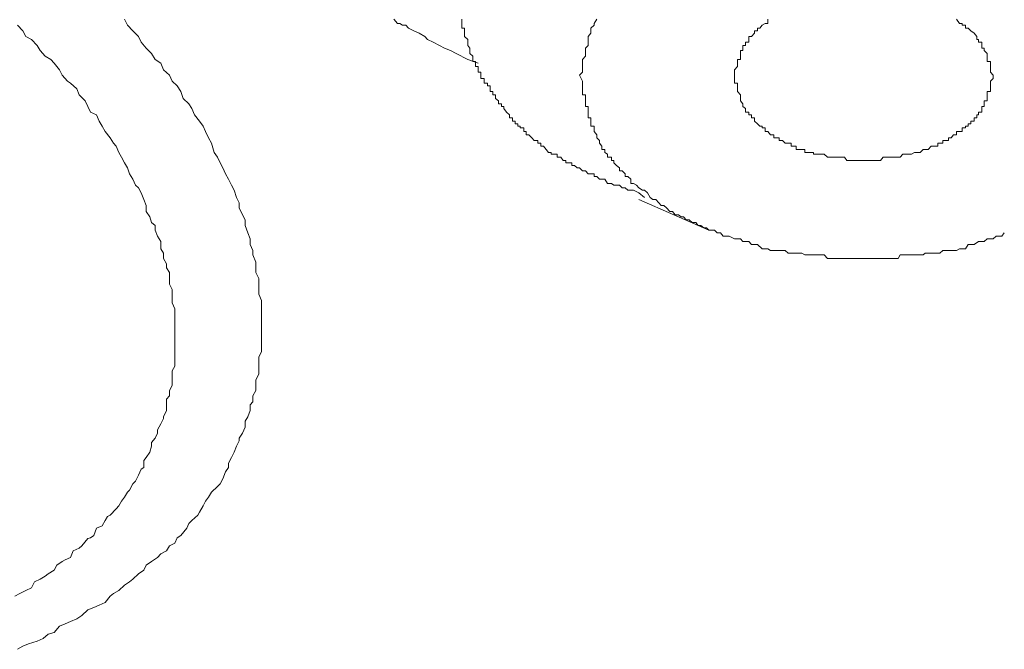
# Model space of a CAD drawing. Units: inches. Extents: x 149.1 to 232.2, y -281.8 to -222.5.
# Drawn here: x 156.3 to 157.1, y -260.2 to -259.7 of the extents above; entities that cross this region are included whole.
import ezdxf

# ---------------------------------------------------------------- set-up
doc = ezdxf.new("R2010")
doc.units = ezdxf.units.IN
doc.header["$MEASUREMENT"] = 0
doc.layers.add('图层 1', color=7, linetype='Continuous')

msp = doc.modelspace()

# ---------------------------------------------------------------- linework, layer by layer
at = {"layer": '图层 1', "lineweight": 9}
for points in [[(156.38529, -259.74263), (156.3877, -259.74745), (156.39218, -259.75193), (156.39666, -259.75641), (156.39872, -259.76089), (156.40286, -259.76571), (156.40699, -259.77019), (156.41009, -259.77501), (156.41457, -259.77777), (156.41664, -259.78328), (156.42146, -259.78742), (156.42353, -259.79224), (156.42766, -259.79603), (156.43042, -259.80051), (156.43248, -259.80602), (156.43696, -259.8105), (156.43937, -259.81429), (156.44144, -259.81911), (156.44558, -259.82428), (156.44833, -259.82841), (156.4504, -259.83255), (156.45281, -259.83771), (156.45522, -259.84185), (156.45729, -259.84943), (156.46004, -259.85322), (156.46211, -259.8577), (156.46418, -259.86183), (156.46625, -259.86665), (156.46866, -259.87079), (156.47107, -259.87561), (156.47314, -259.87974), (156.4752, -259.8856), (156.47727, -259.88974), (156.47727, -259.89387), (156.48003, -259.89938), (156.48209, -259.90352), (156.48209, -259.90799), (156.48416, -259.91385), (156.48623, -259.91867), (156.48623, -259.92315), (156.48829, -259.92798), (156.48829, -259.93142), (156.49071, -259.93728), (156.49071, -259.94176), (156.49071, -259.94555), (156.49312, -259.95037), (156.49312, -259.95485), (156.49312, -259.95933), (156.49312, -259.96312), (156.49518, -259.96794), (156.49518, -259.97345), (156.49518, -259.97759), (156.49518, -259.98206), (156.49518, -259.98654), (156.49518, -259.99102), (156.49518, -259.9955), (156.49518, -259.99998), (156.49518, -260.00411), (156.49518, -260.00894), (156.49312, -260.01341), (156.49312, -260.01755), (156.49312, -260.02306), (156.49312, -260.02719), (156.49071, -260.03167), (156.49071, -260.03615), (156.49071, -260.04029), (156.48829, -260.04442), (156.48829, -260.04924), (156.48623, -260.05165), (156.48623, -260.05613), (156.48416, -260.0613), (156.48209, -260.06475), (156.48209, -260.06957), (156.48003, -260.07439), (156.47727, -260.07853), (156.47727, -260.08059), (156.4752, -260.08473), (156.47314, -260.08955), (156.47107, -260.09403), (156.46866, -260.09851), (156.46866, -260.10195), (156.46625, -260.1054), (156.46418, -260.11091), (156.46211, -260.11504), (156.46004, -260.11711), (156.45522, -260.12159), (156.45281, -260.12572), (156.4504, -260.12882), (156.44833, -260.13261), (156.44558, -260.13778), (156.4442, -260.14019), (156.43937, -260.14433), (156.43696, -260.14674), (156.43524, -260.15053), (156.43042, -260.15639), (156.42766, -260.15845), (156.42559, -260.16259), (156.42146, -260.16465), (156.41905, -260.16879), (156.41457, -260.1712), (156.41181, -260.17396), (156.40699, -260.1774), (156.40286, -260.18016), (156.40079, -260.18429), (156.39666, -260.18705), (156.39218, -260.19153), (156.38942, -260.19359), (156.38529, -260.19635), (156.38081, -260.20048), (156.37667, -260.20289), (156.37392, -260.20496), (156.36978, -260.21013), (156.36496, -260.2122), (156.36083, -260.21426), (156.356, -260.21599), (156.35118, -260.22046), (156.34705, -260.22322), (156.34222, -260.22529), (156.33774, -260.22735), (156.33327, -260.22908), (156.32913, -260.23424), (156.32431, -260.23562), (156.32017, -260.23907), (156.31535, -260.24113), (156.30846, -260.2432), (156.30398, -260.24527), (156.2995, -260.24768)], [(156.66882, -259.77777), (156.66055, -259.77501), (156.65125, -259.77019), (156.64677, -259.76778), (156.64195, -259.76571), (156.63781, -259.76364), (156.63264, -259.76089), (156.62817, -259.75882), (156.6261, -259.75641), (156.62162, -259.75365), (156.61714, -259.75193), (156.61301, -259.74986), (156.61094, -259.74745), (156.60818, -259.74745), (156.60612, -259.74607), (156.60405, -259.74607), (156.60129, -259.74263)], [(156.65573, -259.74263), (156.65573, -259.74607), (156.65573, -259.74745), (156.65573, -259.74986), (156.65779, -259.74986), (156.65779, -259.75193), (156.65779, -259.75365), (156.65779, -259.75641), (156.66055, -259.75882), (156.66055, -259.76089), (156.66055, -259.76364), (156.66227, -259.76571), (156.66227, -259.76778), (156.66227, -259.77019), (156.66468, -259.77226), (156.66468, -259.77501), (156.66468, -259.77639), (156.66675, -259.77639), (156.66675, -259.77777), (156.66675, -259.78053), (156.66882, -259.78053), (156.66882, -259.78328), (156.66882, -259.785), (156.67088, -259.785), (156.67088, -259.78742), (156.67088, -259.79017), (156.67364, -259.79017), (156.67364, -259.79224), (156.67364, -259.79396), (156.6764, -259.79396), (156.6764, -259.79603), (156.67846, -259.79603), (156.67846, -259.79844), (156.67846, -259.80051), (156.68053, -259.80051), (156.68053, -259.80326), (156.6826, -259.80326), (156.6826, -259.80602), (156.68501, -259.80809), (156.68501, -259.8105), (156.68742, -259.8105), (156.68742, -259.81257), (156.68949, -259.81257), (156.68949, -259.81429), (156.69156, -259.81704), (156.69397, -259.81911), (156.69397, -259.82152), (156.69638, -259.82152), (156.69638, -259.82428), (156.69845, -259.82428), (156.69845, -259.82635), (156.70051, -259.82635), (156.70051, -259.82841), (156.70258, -259.82841), (156.70258, -259.82979), (156.70534, -259.82979), (156.70534, -259.83255), (156.7074, -259.83255), (156.7074, -259.8353), (156.70947, -259.8353), (156.71188, -259.83771), (156.7136, -259.83978), (156.7167, -259.83978), (156.7167, -259.84185), (156.71912, -259.84185), (156.71912, -259.84426), (156.72118, -259.84426), (156.72325, -259.84702), (156.72532, -259.84943), (156.72738, -259.84943), (156.72738, -259.85081), (156.73014, -259.85081), (156.73221, -259.85081), (156.73221, -259.85322), (156.73496, -259.85322), (156.73703, -259.85597), (156.7391, -259.85597), (156.7391, -259.8577), (156.74116, -259.8577), (156.74392, -259.8577), (156.74392, -259.85976), (156.74599, -259.85976), (156.74805, -259.86183), (156.75012, -259.86183), (156.75253, -259.86424), (156.75495, -259.86424), (156.75701, -259.86665), (156.75908, -259.86665), (156.76184, -259.86665), (156.76184, -259.86872), (156.7639, -259.86872), (156.76597, -259.87079), (156.76804, -259.87079), (156.77045, -259.87079), (156.77252, -259.87423), (156.77562, -259.87423), (156.77768, -259.87561), (156.77975, -259.87561), (156.78216, -259.87561), (156.78423, -259.87768), (156.78664, -259.87768), (156.78871, -259.87974), (156.79112, -259.87974), (156.79319, -259.87974), (156.79766, -259.88181), (156.80214, -259.8856)], [(156.7639, -259.74263), (156.76184, -259.74607), (156.76184, -259.74745), (156.75908, -259.74986), (156.75908, -259.75193), (156.75908, -259.75365), (156.75701, -259.75641), (156.75701, -259.75882), (156.75701, -259.76089), (156.75701, -259.76364), (156.75495, -259.76571), (156.75495, -259.76778), (156.75495, -259.77019), (156.75495, -259.77226), (156.75253, -259.77501), (156.75253, -259.77777), (156.75253, -259.78053), (156.75253, -259.785), (156.75012, -259.78742)], [(156.87415, -259.78742), (156.87415, -259.785), (156.87415, -259.78328), (156.87656, -259.78053), (156.87656, -259.77777), (156.87656, -259.77639), (156.87656, -259.77501), (156.87897, -259.77501), (156.87897, -259.77226), (156.87897, -259.77019), (156.87897, -259.76778), (156.88104, -259.76778), (156.88104, -259.76571), (156.88104, -259.76364), (156.8831, -259.76364), (156.8831, -259.76089), (156.88586, -259.76089), (156.88586, -259.75882), (156.88586, -259.75641), (156.88793, -259.75641), (156.89034, -259.75365), (156.89034, -259.75193), (156.89275, -259.75193), (156.89275, -259.74986), (156.89447, -259.74986), (156.89654, -259.74745), (156.89895, -259.74607), (156.90102, -259.74607), (156.90102, -259.74263)], [(157.05226, -259.74263), (157.05467, -259.74607), (157.05674, -259.74607), (157.05674, -259.74745), (157.05949, -259.74745), (157.05949, -259.74986), (157.06156, -259.74986), (157.06363, -259.75193), (157.06638, -259.75365), (157.06845, -259.75641), (157.06845, -259.75882), (157.06983, -259.75882), (157.06983, -259.76089), (157.07258, -259.76089), (157.07258, -259.76364), (157.07258, -259.76571), (157.07431, -259.76571), (157.07431, -259.76778), (157.07672, -259.77019), (157.07672, -259.77226), (157.07672, -259.77501), (157.07672, -259.77639), (157.07947, -259.77639), (157.07947, -259.77777), (157.07947, -259.78053), (157.07947, -259.78328), (157.07947, -259.785), (157.08154, -259.78742)], [(156.2995, -259.74745), (156.30398, -259.75193), (156.30639, -259.75641), (156.31087, -259.75882), (156.31535, -259.76364), (156.31776, -259.76778), (156.3219, -259.77226), (156.32638, -259.77501), (156.32913, -259.77777), (156.33327, -259.78328), (156.33533, -259.78742), (156.33981, -259.79224), (156.34222, -259.79396), (156.34705, -259.79844), (156.34911, -259.80326), (156.35394, -259.80809), (156.356, -259.81257), (156.35807, -259.81704), (156.36289, -259.81911), (156.36496, -259.82428), (156.36737, -259.82841), (156.36978, -259.83255), (156.37392, -259.83771), (156.37667, -259.84185), (156.37874, -259.84426), (156.38081, -259.84943), (156.38287, -259.85322), (156.38529, -259.8577), (156.3877, -259.86183), (156.38942, -259.86665), (156.39218, -259.87079), (156.39424, -259.87561), (156.39666, -259.87768), (156.39872, -259.88181), (156.40079, -259.88698), (156.40286, -259.8918), (156.40286, -259.89663), (156.40561, -259.9011), (156.40699, -259.90558), (156.41009, -259.90799), (156.41009, -259.91178), (156.41181, -259.91661), (156.41457, -259.92074), (156.41457, -259.9266), (156.41664, -259.93004), (156.41664, -259.93452), (156.41905, -259.93866), (156.41905, -259.94176), (156.42146, -259.94555), (156.42146, -259.95037), (156.42146, -259.95485), (156.42353, -259.95933), (156.42353, -259.96312), (156.42353, -259.96794), (156.42353, -259.97001), (156.42559, -259.97483), (156.42559, -259.97931), (156.42559, -259.98448), (156.42559, -259.98861), (156.42559, -259.99343), (156.42559, -259.9955), (156.42559, -259.99998), (156.42559, -260.00411), (156.42559, -260.00894), (156.42559, -260.01341), (156.42559, -260.01548), (156.42559, -260.02065), (156.42353, -260.02444), (156.42353, -260.02926), (156.42353, -260.03167), (156.42353, -260.03615), (156.42146, -260.04029), (156.42146, -260.04442), (156.41905, -260.04718), (156.41905, -260.05165), (156.41905, -260.05613), (156.41664, -260.0613), (156.41664, -260.06268), (156.41457, -260.06681), (156.41181, -260.07164), (156.41181, -260.07439), (156.41009, -260.07853), (156.40699, -260.08197), (156.40699, -260.08473), (156.40561, -260.08955), (156.40286, -260.09403), (156.40079, -260.09644), (156.40079, -260.10195), (156.39872, -260.10333), (156.39666, -260.10815), (156.39424, -260.11298), (156.39218, -260.11504), (156.38942, -260.12021), (156.3877, -260.12159), (156.38529, -260.12572), (156.38287, -260.12882), (156.38081, -260.13261), (156.37874, -260.13503), (156.37392, -260.14019), (156.37185, -260.14123), (156.36978, -260.14433), (156.36737, -260.14881), (156.36289, -260.15053), (156.36083, -260.15639), (156.35807, -260.15845), (156.356, -260.1588), (156.35118, -260.16465), (156.34911, -260.16672), (156.34429, -260.16879), (156.34222, -260.17396), (156.33774, -260.17602), (156.33533, -260.1774), (156.3312, -260.18016), (156.32913, -260.18429), (156.32431, -260.18705), (156.3219, -260.18911), (156.31776, -260.19153), (156.31328, -260.19359), (156.31087, -260.19842), (156.30639, -260.20048), (156.30157, -260.20289), (156.29744, -260.20496)], [(156.75012, -259.78742), (156.75253, -259.79224), (156.75253, -259.79603), (156.75253, -259.79844), (156.75253, -259.80326), (156.75495, -259.80326), (156.75495, -259.80602), (156.75495, -259.80809), (156.75495, -259.8105), (156.75495, -259.81257), (156.75701, -259.81257), (156.75701, -259.81429), (156.75701, -259.81704), (156.75701, -259.81911), (156.75701, -259.82152), (156.75908, -259.82152), (156.75908, -259.82428), (156.75908, -259.82635), (156.75908, -259.82841), (156.76184, -259.82841), (156.76184, -259.82979), (156.76184, -259.83255), (156.7639, -259.8353), (156.7639, -259.83771), (156.76597, -259.83978), (156.76597, -259.84185), (156.76804, -259.84426), (156.76804, -259.84702), (156.77045, -259.84702), (156.77045, -259.84943), (156.77252, -259.85081), (156.77252, -259.85322), (156.77562, -259.85322), (156.77562, -259.85597), (156.77768, -259.85597), (156.77768, -259.8577), (156.77975, -259.85976), (156.78216, -259.86183), (156.78216, -259.86424), (156.78423, -259.86424), (156.78664, -259.86665), (156.78664, -259.86872), (156.78871, -259.86872), (156.79112, -259.87079), (156.79112, -259.87423), (156.79319, -259.87423), (156.7956, -259.87561), (156.79766, -259.87768), (156.80042, -259.87974), (156.80214, -259.87974), (156.80455, -259.88181), (156.80662, -259.8856), (156.80869, -259.88698), (156.8111, -259.88698), (156.81351, -259.88974), (156.81558, -259.8918), (156.81765, -259.8918), (156.81971, -259.89387), (156.82247, -259.89663), (156.82454, -259.89663), (156.8266, -259.89938), (156.82936, -259.89938), (156.83143, -259.9011), (156.83349, -259.9011), (156.83556, -259.90352), (156.83797, -259.90352), (156.84038, -259.90558), (156.84314, -259.90558), (156.84521, -259.90799), (156.84727, -259.90799), (156.84969, -259.90972), (156.85175, -259.90972), (156.85382, -259.91178), (156.85623, -259.91178), (156.8583, -259.91178), (156.86037, -259.91385), (156.86312, -259.91385), (156.86519, -259.91661), (156.8676, -259.91661), (156.87001, -259.91661), (156.87415, -259.91867), (156.87656, -259.91867), (156.87897, -259.91867), (156.88104, -259.92074), (156.8831, -259.92074), (156.88586, -259.92074), (156.88793, -259.92315), (156.89034, -259.92315), (156.89275, -259.92315), (156.89654, -259.9266), (156.89895, -259.9266), (156.90102, -259.9266), (156.90308, -259.92798), (156.90584, -259.92798), (156.90791, -259.92798), (156.91273, -259.92798), (156.9148, -259.92798), (156.91721, -259.93004), (156.91962, -259.93004), (156.92169, -259.93004), (156.92582, -259.93004), (156.92823, -259.93004), (156.93065, -259.93142), (156.93271, -259.93142), (156.93478, -259.93142), (156.9396, -259.93142), (156.94167, -259.93142), (156.94408, -259.93142), (156.94615, -259.93142), (156.9489, -259.93452), (156.95304, -259.93452), (156.95545, -259.93452), (156.95786, -259.93452), (156.96027, -259.93452), (156.96441, -259.93452), (156.96682, -259.93452), (156.96889, -259.93452), (156.97061, -259.93452), (156.97543, -259.93452), (156.9775, -259.93452), (156.9806, -259.93452), (156.98232, -259.93452), (156.98473, -259.93452), (156.98921, -259.93452), (156.99128, -259.93452), (156.99335, -259.93452), (156.9961, -259.93452), (157.00058, -259.93452), (157.00299, -259.93452), (157.0054, -259.93452), (157.00713, -259.93142), (157.0116, -259.93142), (157.01402, -259.93142), (157.01608, -259.93142), (157.01849, -259.93142), (157.02091, -259.93142), (157.02539, -259.93142), (157.02711, -259.93004), (157.02952, -259.93004), (157.03193, -259.93004), (157.034, -259.93004), (157.03882, -259.93004), (157.04123, -259.92798), (157.0433, -259.92798), (157.04571, -259.92798), (157.04778, -259.92798), (157.05226, -259.92798), (157.05467, -259.9266), (157.05674, -259.9266), (157.05949, -259.9266), (157.06156, -259.92315), (157.06363, -259.92315), (157.06638, -259.92315), (157.06983, -259.92074), (157.07258, -259.92074), (157.07431, -259.92074), (157.07672, -259.91867), (157.07947, -259.91867), (157.08154, -259.91867), (157.08395, -259.91661), (157.08602, -259.91661), (157.08843, -259.91661), (157.0905, -259.91385)], [(157.08154, -259.78742), (157.08154, -259.79017), (157.07947, -259.79224), (157.07947, -259.79396), (157.07947, -259.79603), (157.07947, -259.79844), (157.07947, -259.80051), (157.07672, -259.80051), (157.07672, -259.80326), (157.07672, -259.80602), (157.07672, -259.80809), (157.07431, -259.80809), (157.07431, -259.8105), (157.07431, -259.81257), (157.07258, -259.81257), (157.07258, -259.81429), (157.07258, -259.81704), (157.06983, -259.81704), (157.06983, -259.81911), (157.06845, -259.81911), (157.06845, -259.82152), (157.06638, -259.82152), (157.06638, -259.82428), (157.06363, -259.82428), (157.06363, -259.82635), (157.06156, -259.82635), (157.06156, -259.82841), (157.05949, -259.82841), (157.05949, -259.82979), (157.05674, -259.82979), (157.05674, -259.83255), (157.05467, -259.83255), (157.05226, -259.83255), (157.05226, -259.8353), (157.04985, -259.8353), (157.04778, -259.83771), (157.04571, -259.83771), (157.04571, -259.83978), (157.0433, -259.83978), (157.04123, -259.83978), (157.04123, -259.84185), (157.03882, -259.84185), (157.0371, -259.84185), (157.0371, -259.84426), (157.034, -259.84426), (157.03193, -259.84426), (157.02952, -259.84702), (157.02711, -259.84702), (157.02539, -259.84702), (157.02297, -259.84943), (157.02091, -259.84943), (157.01849, -259.84943), (157.01608, -259.85081), (157.01402, -259.85081), (157.0116, -259.85081), (157.00919, -259.85081), (157.00713, -259.85322), (157.0054, -259.85322), (157.00299, -259.85322), (157.00058, -259.85322), (156.99817, -259.85322), (156.9961, -259.85322), (156.99335, -259.85322), (156.99128, -259.85597), (156.98921, -259.85597), (156.9868, -259.85597), (156.98473, -259.85597), (156.98232, -259.85597), (156.9806, -259.85597), (156.9775, -259.85597), (156.97543, -259.85597), (156.97336, -259.85597), (156.97061, -259.85597), (156.96889, -259.85597), (156.96682, -259.85597), (156.96441, -259.85597), (156.96234, -259.85322), (156.96027, -259.85322), (156.95786, -259.85322), (156.95545, -259.85322), (156.95304, -259.85322), (156.95063, -259.85322), (156.9489, -259.85322), (156.94615, -259.85081), (156.94408, -259.85081), (156.94167, -259.85081), (156.9396, -259.85081), (156.93754, -259.85081), (156.93754, -259.84943), (156.93478, -259.84943), (156.93271, -259.84943), (156.93065, -259.84943), (156.93065, -259.84702), (156.92823, -259.84702), (156.92582, -259.84702), (156.92375, -259.84702), (156.92375, -259.84426), (156.92169, -259.84426), (156.91962, -259.84426), (156.91962, -259.84185), (156.91721, -259.84185), (156.9148, -259.84185), (156.91273, -259.83978), (156.90997, -259.83978), (156.90997, -259.83771), (156.90791, -259.83771), (156.90584, -259.83771), (156.90584, -259.8353), (156.90308, -259.8353), (156.90102, -259.83255), (156.89895, -259.83255), (156.89895, -259.82979), (156.89654, -259.82979), (156.89654, -259.82841), (156.89447, -259.82841), (156.89275, -259.82635), (156.89034, -259.82428), (156.89034, -259.82152), (156.88793, -259.82152), (156.88793, -259.81911), (156.88586, -259.81911), (156.88586, -259.81704), (156.8831, -259.81704), (156.8831, -259.81429), (156.88104, -259.81257), (156.88104, -259.8105), (156.87897, -259.80809), (156.87897, -259.80602), (156.87897, -259.80326), (156.87656, -259.80051), (156.87656, -259.79844), (156.87656, -259.79603), (156.87656, -259.79396), (156.87415, -259.79396), (156.87415, -259.79224), (156.87415, -259.79017), (156.87415, -259.78742)], [(156.79766, -259.88698), (156.85382, -259.91178)]]:
    msp.add_lwpolyline(points, dxfattribs=at)

doc.saveas('drawing.dxf')
